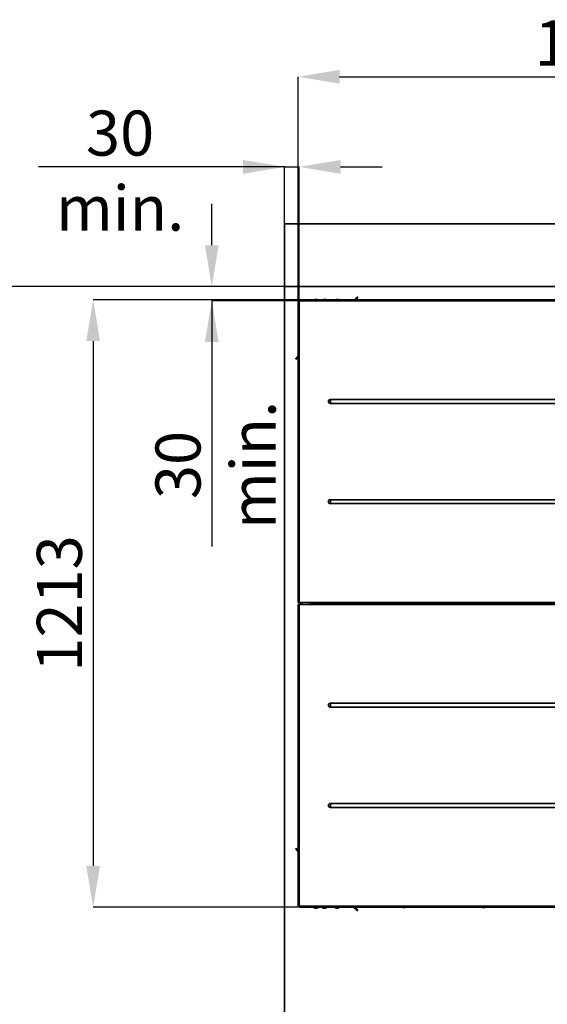
# Model space of a CAD drawing. Units: millimetres. Extents: x 5 to 654, y -76 to 415.
# Drawn here: x 51 to 93, y 103 to 181 of the extents above; entities that cross this region are included whole.
import ezdxf

# ---------------------------------------------------------------- set-up
doc = ezdxf.new("R2010")
doc.units = ezdxf.units.MM
doc.header["$PDSIZE"] = -1
doc.linetypes.add('PHANTOM', pattern=[12.7, 6.35, -1.27, 1.27, -1.27, 1.27, -1.27])
doc.layers.add('WYMIAR', color=8, linetype='Continuous')
doc.styles.add('SLDTEXTSTYLE1', font='TXT', dxfattribs={"width": 0.605})
doc.dimstyles.new('SLDDIMSTYLE5', dxfattribs={"dimtxt": 3.595646, "dimasz": 3.302, "dimexe": 0, "dimexo": 0.0625, "dimgap": 0.898912, "dimtad": 1, "dimdec": 0, "dimlfac": 25, "dimrnd": 1e-09, "dimzin": 12, "dimdsep": 46, "dimtxsty": 'SLDTEXTSTYLE1', "dimsah": 1, "dimcen": 0.09, "dimadec": 0, "dimazin": 3, "dimtfac": 1, "dimtdec": 0, "dimtofl": 0, "dimtmove": 0, "dimatfit": 3, "dimfxl": 1, "dimfrac": 2, "dimtolj": 1, "dimarcsym": 0})
doc.dimstyles.new('SLDDIMSTYLE6', dxfattribs={"dimtxt": 3.595646, "dimasz": 3.302, "dimexe": 0, "dimexo": 0.0625, "dimgap": 0.898912, "dimtad": 1, "dimdec": 0, "dimlfac": 25, "dimrnd": 1e-09, "dimzin": 12, "dimdsep": 46, "dimtxsty": 'SLDTEXTSTYLE1', "dimsah": 1, "dimcen": 0.09, "dimadec": 0, "dimazin": 3, "dimtfac": 1, "dimtdec": 0, "dimtofl": 0, "dimtmove": 0, "dimatfit": 3, "dimfxl": 1, "dimfrac": 2, "dimtolj": 1, "dimtzin": 12, "dimarcsym": 0})
doc.dimstyles.new('SLDDIMSTYLE7', dxfattribs={"dimtxt": 3.595646, "dimasz": 3.302, "dimexe": 0, "dimexo": 0.0625, "dimgap": 0.898912, "dimtad": 1, "dimdec": 0, "dimlfac": 25, "dimrnd": 1e-09, "dimzin": 12, "dimdsep": 46, "dimtxsty": 'SLDTEXTSTYLE1', "dimsah": 1, "dimcen": 0.09, "dimadec": 0, "dimazin": 3, "dimtfac": 1, "dimtdec": 0, "dimtmove": 0, "dimatfit": 0, "dimfxl": 1, "dimfrac": 2, "dimtolj": 1, "dimarcsym": 0})

# ---------------------------------------------------------------- blocks, each defined once
blk = doc.blocks.new('_D_7')
at = {"layer": 'Defpoints', "color": 0}
for p in [(72.325, 160.155), (41.325, 35.355), (72.325, 35.355)]:
    blk.add_point(p, dxfattribs=at)
at = {"layer": 'WYMIAR', "color": 0, "linetype": 'Continuous', "lineweight": -2}
for p, q in [((72.262, 160.155), (41.325, 160.155)), ((41.325, 156.853), (41.325, 38.657)), ((72.262, 35.355), (41.325, 35.355))]:
    blk.add_line(p, q, dxfattribs=at)
at = {"layer": 'WYMIAR', "color": 0}
for points in [[(41.875, 156.853), (40.774, 156.853), (41.325, 160.155)], [(40.774, 38.657), (41.875, 38.657), (41.325, 35.355)]]:
    blk.add_solid(points, dxfattribs=at)
at = {"layer": 'WYMIAR', "color": 0, "lineweight": 18, "insert": (36.83, 97.755), "char_height": 3.59565, "attachment_point": 2, "rotation": 90, "style": 'SLDTEXTSTYLE1'}
blk.add_mtext('\\A1;3120 min. ', dxfattribs=at)
blk = doc.blocks.new('_D_8')
at = {"color": 0, "linetype": 'Continuous', "lineweight": -2}
for p, q in [((73.421, 159.109), (57.05, 159.109)), ((57.05, 155.807), (57.05, 113.885)), ((73.421, 110.583), (57.05, 110.583))]:
    blk.add_line(p, q, dxfattribs=at)
at = {"color": 0}
for points in [[(57.601, 155.807), (56.5, 155.807), (57.05, 159.109)], [(56.5, 113.885), (57.601, 113.885), (57.05, 110.583)]]:
    blk.add_solid(points, dxfattribs=at)
at = {"layer": 'Defpoints', "color": 0}
for p in [(73.483, 159.109), (57.05, 110.583), (73.483, 110.583)]:
    blk.add_point(p, dxfattribs=at)
at = {"color": 0, "lineweight": 18, "insert": (52.556, 134.846), "char_height": 3.5956, "attachment_point": 2, "rotation": 90, "style": 'SLDTEXTSTYLE1'}
blk.add_mtext('\\A1;1213', dxfattribs=at)
blk = doc.blocks.new('_D_9')
at = {"color": 0, "linetype": 'Continuous', "lineweight": -2}
for p, q in [((73.423, 159.112), (73.423, 176.914)), ((76.725, 176.914), (118.724, 176.914)), ((122.026, 159.112), (122.026, 176.914))]:
    blk.add_line(p, q, dxfattribs=at)
at = {"color": 0}
for points in [[(76.725, 177.464), (76.725, 176.363), (73.423, 176.914)], [(118.724, 176.363), (118.724, 177.464), (122.026, 176.914)]]:
    blk.add_solid(points, dxfattribs=at)
at = {"layer": 'Defpoints', "color": 0}
for p in [(122.026, 176.914), (73.423, 159.049), (122.026, 159.049)]:
    blk.add_point(p, dxfattribs=at)
at = {"color": 0, "lineweight": 18, "insert": (97.725, 181.408), "char_height": 3.5956, "attachment_point": 2, "style": 'SLDTEXTSTYLE1'}
blk.add_mtext('\\A1;1215', dxfattribs=at)
blk = doc.blocks.new('_D_11')
at = {"color": 0, "linetype": 'Continuous', "lineweight": -2}
for p, q in [((72.325, 169.716), (52.683, 169.716)), ((69.023, 169.716), (65.721, 169.716)), ((72.325, 165.217), (72.325, 169.716)), ((72.325, 169.716), (73.505, 169.716)), ((73.505, 159.09), (73.505, 169.716)), ((76.807, 169.716), (80.109, 169.716))]:
    blk.add_line(p, q, dxfattribs=at)
at = {"color": 0}
for points in [[(69.023, 169.166), (69.023, 170.267), (72.325, 169.716)], [(76.807, 170.267), (76.807, 169.166), (73.505, 169.716)]]:
    blk.add_solid(points, dxfattribs=at)
at = {"layer": 'Defpoints', "color": 0}
for p in [(73.505, 169.716), (72.325, 165.155), (73.505, 159.028)]:
    blk.add_point(p, dxfattribs=at)
at = {"color": 0, "lineweight": 18, "insert": (59.202, 174.211), "char_height": 3.59565, "attachment_point": 2, "style": 'SLDTEXTSTYLE1'}
blk.add_mtext('\\A1;30 min. ', dxfattribs=at)
blk = doc.blocks.new('_D_12')
at = {"color": 0, "linetype": 'Continuous', "lineweight": -2}
for p, q in [((66.521, 163.457), (66.521, 166.759)), ((72.262, 160.155), (66.521, 160.155)), ((73.442, 159.028), (66.521, 159.028)), ((66.521, 159.028), (66.521, 139.386)), ((66.521, 155.726), (66.521, 152.424))]:
    blk.add_line(p, q, dxfattribs=at)
at = {"color": 0}
for points in [[(65.971, 163.457), (67.072, 163.457), (66.521, 160.155)], [(67.072, 155.726), (65.971, 155.726), (66.521, 159.028)]]:
    blk.add_solid(points, dxfattribs=at)
at = {"layer": 'Defpoints', "color": 0}
for p in [(66.521, 160.155), (72.325, 160.155), (73.505, 159.028)]:
    blk.add_point(p, dxfattribs=at)
at = {"color": 0, "lineweight": 18, "insert": (62.027, 145.905), "char_height": 3.59565, "attachment_point": 2, "rotation": 90, "style": 'SLDTEXTSTYLE1'}
blk.add_mtext('\\A1;30 min.', dxfattribs=at)

msp = doc.modelspace()

# ---------------------------------------------------------------- linework, layer by layer
at = {"color": 7, "linetype": 'Continuous', "lineweight": 35}
for p, q in [((72.3245027, 165.1549001), (72.3245027, 160.1549001)), ((322.1245027, 165.1549001), (72.3245027, 165.1549001)), ((72.3245027, 160.1549001), (317.1245027, 160.1549001)), ((72.3245027, 35.3549001), (72.3245027, 160.1549001)), ((73.4229027, 159.0490159), (73.4229027, 134.9277001)), ((73.4229027, 159.0490159), (73.4549027, 159.0490159)), ((73.4549027, 159.0367275), (73.4549027, 159.0490159)), ((73.4831869, 159.1093001), (121.9658184, 159.1093001)), ((73.4831869, 159.1093001), (73.4831869, 159.0773001)), ((73.4831869, 159.0773001), (73.4954753, 159.0773001)), ((121.9445027, 159.0277001), (73.5045027, 159.0277001)), ((73.5045027, 159.0277001), (73.5045027, 134.9277001)), ((74.8023722, 159.1318448), (74.8174056, 159.133527)), ((75.4823722, 159.1318448), (75.4974056, 159.133527)), ((76.4994285, 159.1318448), (76.5144618, 159.133527)), ((76.5334505, 159.133527), (76.5144618, 159.1312325)), ((76.5144618, 159.1234553), (76.5144618, 159.133527)), ((78.0267387, 159.2065548), (77.9108351, 159.1093001)), ((78.065306, 159.1605922), (78.0041785, 159.1093001)), ((78.0267387, 159.2065548), (78.1799476, 159.3351124)), ((78.0267387, 159.2065548), (78.065306, 159.1605922)), ((78.2185149, 159.2891497), (78.065306, 159.1605922)), ((73.4098557, 157.6871398), (73.4058758, 157.6871398)), ((73.4074175, 157.6537448), (73.4058758, 157.6677013)), ((73.4073852, 157.055828), (73.4058758, 157.0421229)), ((73.4098557, 157.0071398), (73.4058758, 157.0071398)), ((73.4074175, 156.9737448), (73.4058758, 156.9877013)), ((73.4073852, 156.9739723), (73.4058758, 156.9876774)), ((73.4074175, 156.0389993), (73.4058758, 156.0250427)), ((73.4078287, 156.0245161), (73.4058758, 156.0245161)), ((73.4074175, 155.9566885), (73.4058758, 155.970645)), ((73.2042904, 154.3594552), (73.332848, 154.5126641)), ((73.3788106, 154.4740968), (73.2502531, 154.3208879)), ((73.4229027, 154.6199871), (73.332848, 154.5126641)), ((73.3788106, 154.4740968), (73.332848, 154.5126641)), ((73.4229027, 154.5266437), (73.3788106, 154.4740968)), ((75.9845027, 150.8217514), (75.9845027, 151.1336489)), ((75.9845027, 151.1336489), (119.4645027, 151.1336489)), ((119.4645027, 150.8217514), (75.9845027, 150.8217514)), ((75.9845027, 143.1336489), (75.9845027, 142.8217514)), ((75.9845027, 143.1336489), (119.4645027, 143.1336489)), ((119.4645027, 142.8217514), (75.9845027, 142.8217514)), ((73.5045027, 134.9277001), (73.4229027, 134.9277001)), ((73.4229027, 134.7645001), (73.4229027, 110.6431844)), ((73.4229027, 134.7645001), (73.5045027, 134.7645001)), ((73.5045027, 134.9277001), (74.5045027, 134.9277001)), ((73.5045027, 134.7645001), (73.5045027, 110.6645001)), ((74.5045027, 134.7645001), (73.5045027, 134.7645001)), ((73.5845027, 134.7645001), (73.5845027, 134.9277001)), ((73.6445027, 134.7645001), (73.6445027, 134.9277001)), ((73.6959729, 134.9277001), (73.6959729, 134.7645001)), ((73.6997027, 134.9277001), (73.6997027, 134.7645001)), ((74.3845027, 134.9277001), (74.3845027, 134.7645001)), ((74.5045027, 134.8461001), (74.5045027, 134.9277001)), ((74.5045027, 134.9277001), (120.9445027, 134.9277001)), ((120.9445027, 134.8461001), (74.5045027, 134.8461001)), ((74.5045027, 134.7645001), (74.5045027, 134.8461001)), ((74.5045027, 134.8461001), (120.9445027, 134.8461001)), ((120.9445027, 134.7645001), (74.5045027, 134.7645001)), ((75.9845027, 126.8704489), (119.4645027, 126.8704489)), ((75.9845027, 126.5585514), (75.9845027, 126.8704489)), ((119.4645027, 126.5585514), (75.9845027, 126.5585514)), ((75.9845027, 118.8704489), (75.9845027, 118.5585514)), ((75.9845027, 118.8704489), (119.4645027, 118.8704489)), ((119.4645027, 118.5585514), (75.9845027, 118.5585514)), ((73.332848, 115.1171362), (73.2042904, 115.2703451)), ((73.2502531, 115.3089123), (73.3788106, 115.1557034)), ((73.332848, 115.1171362), (73.3788106, 115.1557034)), ((73.332848, 115.1171362), (73.4229027, 115.0098132)), ((73.3788106, 115.1557034), (73.4229027, 115.1031566)), ((73.4074175, 113.590801), (73.4058758, 113.6047576)), ((73.4159934, 113.6047576), (73.4058758, 113.6047576)), ((73.4074175, 112.5737448), (73.4058758, 112.5877013)), ((73.4074175, 111.8937448), (73.4058758, 111.9077013)), ((73.4229027, 110.6431844), (73.4549027, 110.6431844)), ((73.4549027, 110.6431844), (73.4549027, 110.6554728)), ((73.4954753, 110.6149001), (73.4831869, 110.6149001)), ((73.4831869, 110.5829001), (73.4831869, 110.6149001)), ((121.9658184, 110.5829001), (73.4831869, 110.5829001)), ((73.5045027, 110.6645001), (121.9445027, 110.6645001)), ((74.8524078, 110.5004199), (74.8524078, 110.4962732)), ((74.8860569, 110.497872), (74.8716598, 110.4962732)), ((75.5324078, 110.5004199), (75.5324078, 110.4962732)), ((75.5660569, 110.497872), (75.5516598, 110.4962732)), ((76.5144018, 110.4986241), (76.5144018, 110.4962732)), ((76.5144018, 110.4981607), (76.5314331, 110.4962732)), ((76.5151493, 110.4985012), (76.5151493, 110.4962732)), ((76.5314331, 110.4964587), (76.5314331, 110.4962732)), ((76.5831132, 110.497872), (76.568716, 110.4962732)), ((77.8364696, 110.5829001), (78.0267387, 110.4232454)), ((77.9298131, 110.5829001), (78.065306, 110.4692081)), ((78.065306, 110.4692081), (78.0267387, 110.4232454)), ((78.1799476, 110.2946879), (78.0267387, 110.4232454)), ((78.065306, 110.4692081), (78.2185149, 110.3406506)), ((81.908914, 110.557872), (81.8945169, 110.5562732)), ((88.2373741, 110.5663713), (88.2373741, 110.5562732)), ((88.2517712, 110.557872), (88.2373741, 110.5562732))]:
    msp.add_line(p, q, dxfattribs=at)
at = {"color": 7, "linetype": 'PHANTOM', "lineweight": 18}
for p, q in [((72.3245027, 165.1549001), (72.3245027, 160.1549001)), ((322.1245027, 165.1549001), (72.3245027, 165.1549001)), ((72.3245027, 160.1549001), (317.1245027, 160.1549001)), ((72.3245027, 35.3549001), (72.3245027, 160.1549001)), ((73.4229027, 159.0490159), (73.4229027, 134.9277001)), ((73.4229027, 159.0490159), (73.4549027, 159.0490159)), ((73.4549027, 159.0367275), (73.4549027, 159.0490159)), ((73.4831869, 159.1093001), (121.9658184, 159.1093001)), ((73.4831869, 159.1093001), (73.4831869, 159.0773001)), ((73.4831869, 159.0773001), (73.4954753, 159.0773001)), ((121.9445027, 159.0277001), (73.5045027, 159.0277001)), ((73.5045027, 159.0277001), (73.5045027, 134.9277001)), ((74.8023722, 159.1318448), (74.8174056, 159.133527)), ((75.4823722, 159.1318448), (75.4974056, 159.133527)), ((76.4994285, 159.1318448), (76.5144618, 159.133527)), ((76.5334505, 159.133527), (76.5144618, 159.1312325)), ((76.5144618, 159.1234553), (76.5144618, 159.133527)), ((78.0267387, 159.2065548), (77.9108351, 159.1093001)), ((78.065306, 159.1605922), (78.0041785, 159.1093001)), ((78.0267387, 159.2065548), (78.1799476, 159.3351124)), ((78.0267387, 159.2065548), (78.065306, 159.1605922)), ((78.2185149, 159.2891497), (78.065306, 159.1605922)), ((73.4098557, 157.6871398), (73.4058758, 157.6871398)), ((73.4074175, 157.6537448), (73.4058758, 157.6677013)), ((73.4073852, 157.055828), (73.4058758, 157.0421229)), ((73.4098557, 157.0071398), (73.4058758, 157.0071398)), ((73.4074175, 156.9737448), (73.4058758, 156.9877013)), ((73.4073852, 156.9739723), (73.4058758, 156.9876774)), ((73.4074175, 156.0389993), (73.4058758, 156.0250427)), ((73.4078287, 156.0245161), (73.4058758, 156.0245161)), ((73.4074175, 155.9566885), (73.4058758, 155.970645)), ((73.2042904, 154.3594552), (73.332848, 154.5126641)), ((73.3788106, 154.4740968), (73.2502531, 154.3208879)), ((73.4229027, 154.6199871), (73.332848, 154.5126641)), ((73.3788106, 154.4740968), (73.332848, 154.5126641)), ((73.4229027, 154.5266437), (73.3788106, 154.4740968)), ((75.9845027, 150.8217514), (75.9845027, 151.1336489)), ((75.9845027, 151.1336489), (119.4645027, 151.1336489)), ((119.4645027, 150.8217514), (75.9845027, 150.8217514)), ((75.9845027, 143.1336489), (75.9845027, 142.8217514)), ((75.9845027, 143.1336489), (119.4645027, 143.1336489)), ((119.4645027, 142.8217514), (75.9845027, 142.8217514)), ((73.5045027, 134.9277001), (73.4229027, 134.9277001)), ((73.4229027, 134.7645001), (73.4229027, 110.6431844)), ((73.4229027, 134.7645001), (73.5045027, 134.7645001)), ((73.5045027, 134.9277001), (74.5045027, 134.9277001)), ((73.5045027, 134.7645001), (73.5045027, 110.6645001)), ((74.5045027, 134.7645001), (73.5045027, 134.7645001)), ((73.5845027, 134.7645001), (73.5845027, 134.9277001)), ((73.6445027, 134.7645001), (73.6445027, 134.9277001)), ((73.6959729, 134.9277001), (73.6959729, 134.7645001)), ((73.6997027, 134.9277001), (73.6997027, 134.7645001)), ((74.3845027, 134.9277001), (74.3845027, 134.7645001)), ((74.5045027, 134.8461001), (74.5045027, 134.9277001)), ((74.5045027, 134.9277001), (120.9445027, 134.9277001)), ((120.9445027, 134.8461001), (74.5045027, 134.8461001)), ((74.5045027, 134.7645001), (74.5045027, 134.8461001)), ((74.5045027, 134.8461001), (120.9445027, 134.8461001)), ((120.9445027, 134.7645001), (74.5045027, 134.7645001)), ((75.9845027, 126.5585514), (75.9845027, 126.8704489)), ((75.9845027, 126.8704489), (119.4645027, 126.8704489)), ((119.4645027, 126.5585514), (75.9845027, 126.5585514)), ((75.9845027, 118.8704489), (75.9845027, 118.5585514)), ((75.9845027, 118.8704489), (119.4645027, 118.8704489)), ((119.4645027, 118.5585514), (75.9845027, 118.5585514)), ((73.332848, 115.1171362), (73.2042904, 115.2703451)), ((73.2502531, 115.3089123), (73.3788106, 115.1557034)), ((73.332848, 115.1171362), (73.3788106, 115.1557034)), ((73.332848, 115.1171362), (73.4229027, 115.0098132)), ((73.3788106, 115.1557034), (73.4229027, 115.1031566)), ((73.4074175, 113.590801), (73.4058758, 113.6047576)), ((73.4159934, 113.6047576), (73.4058758, 113.6047576)), ((73.4074175, 112.5737448), (73.4058758, 112.5877013)), ((73.4074175, 111.8937448), (73.4058758, 111.9077013)), ((73.4229027, 110.6431844), (73.4549027, 110.6431844)), ((73.4549027, 110.6431844), (73.4549027, 110.6554728)), ((73.4954753, 110.6149001), (73.4831869, 110.6149001)), ((73.4831869, 110.5829001), (73.4831869, 110.6149001)), ((121.9658184, 110.5829001), (73.4831869, 110.5829001)), ((73.5045027, 110.6645001), (121.9445027, 110.6645001)), ((74.8524078, 110.5004199), (74.8524078, 110.4962732)), ((74.8860569, 110.497872), (74.8716598, 110.4962732)), ((75.5324078, 110.5004199), (75.5324078, 110.4962732)), ((75.5660569, 110.497872), (75.5516598, 110.4962732)), ((76.5144018, 110.4986241), (76.5144018, 110.4962732)), ((76.5144018, 110.4981607), (76.5314331, 110.4962732)), ((76.5151493, 110.4985012), (76.5151493, 110.4962732)), ((76.5314331, 110.4964587), (76.5314331, 110.4962732)), ((76.5831132, 110.497872), (76.568716, 110.4962732)), ((77.8364696, 110.5829001), (78.0267387, 110.4232454)), ((77.9298131, 110.5829001), (78.065306, 110.4692081)), ((78.065306, 110.4692081), (78.0267387, 110.4232454)), ((78.1799476, 110.2946879), (78.0267387, 110.4232454)), ((78.065306, 110.4692081), (78.2185149, 110.3406506)), ((81.908914, 110.557872), (81.8945169, 110.5562732)), ((88.2373741, 110.5663713), (88.2373741, 110.5562732)), ((88.2517712, 110.557872), (88.2373741, 110.5562732))]:
    msp.add_line(p, q, dxfattribs=at)
at = {"color": 7, "linetype": 'Continuous', "lineweight": 35, "flags": 128}
for points in [[(73.4058758, 155.9884314), (73.4081775, 155.9689234), (73.4107545, 155.955347)], [(73.4082049, 155.9514932), (73.4081775, 155.9516636), (73.4058758, 155.9711717)], [(73.4058758, 113.6241961), (73.4081775, 113.6052965), (73.4082672, 113.6047576)], [(76.5876871, 110.5017095), (76.5714365, 110.498575), (76.5516847, 110.4962732)], [(88.2181221, 110.5562732), (88.2370774, 110.558575), (88.2373741, 110.5586241)]]:
    msp.add_lwpolyline(points, dxfattribs=at)
at = {"color": 7, "linetype": 'PHANTOM', "lineweight": 18, "flags": 128}
for points in [[(73.4058758, 155.9884314), (73.4081775, 155.9689234), (73.4107545, 155.955347)], [(73.4082049, 155.9514932), (73.4081775, 155.9516636), (73.4058758, 155.9711717)], [(73.4058758, 113.6241961), (73.4081775, 113.6052965), (73.4082672, 113.6047576)], [(76.5876871, 110.5017095), (76.5714365, 110.498575), (76.5516847, 110.4962732)], [(88.2181221, 110.5562732), (88.2370774, 110.558575), (88.2373741, 110.5586241)]]:
    msp.add_lwpolyline(points, dxfattribs=at)
at = {"color": 7, "linetype": 'Continuous', "lineweight": 35}
for centre, radius, start, end in [((74.8445027, 158.8429001), 0.292, 98.295726617, 114.170819895), ((74.8291538, 159.0578541), 0.0765795, 98.824764305, 121.691982167), ((74.8065254, 158.9060923), 0.2176351, 85.360730936, 94.639269064), ((74.8542846, 158.9059226), 0.2283065, 94.494376371, 105.005980119), ((74.8643594, 159.0578541), 0.0765795, 98.824764305, 121.691982167), ((74.8264147, 159.0650427), 0.0692076, 74.849267147, 81.70926525), ((74.8339671, 158.9019621), 0.2323143, 63.187753665, 85.396860352), ((74.8530622, 158.9023408), 0.2319282, 63.169033749, 85.415580268), ((74.8603481, 159.059773), 0.0746073, 63.331572346, 81.326010755), ((74.8445027, 158.8429001), 0.292, 65.829180105, 81.704273383), ((75.5245027, 158.8429001), 0.292, 98.295726617, 114.170819895), ((75.5091538, 159.0578541), 0.0765795, 98.824764305, 121.691982167), ((75.4865254, 158.9060923), 0.2176351, 85.360730935, 94.639269065), ((75.5342846, 158.9059226), 0.2283065, 94.494376369, 105.005980124), ((75.5443594, 159.0578541), 0.0765795, 98.824764305, 121.691982167), ((75.5064147, 159.0650427), 0.0692076, 74.849267144, 81.709265242), ((75.5139671, 158.9019621), 0.2323143, 63.187753665, 85.396860352), ((75.5330622, 158.9023408), 0.2319282, 63.16903375, 85.415580267), ((75.5403481, 159.059773), 0.0746073, 63.331572269, 81.326010749), ((75.5245027, 158.8429001), 0.292, 65.829180105, 81.704273383), ((76.5415589, 158.8429001), 0.292, 98.295726617, 114.170819895), ((76.5262101, 159.0578541), 0.0765795, 98.824764305, 121.691982167), ((76.5035817, 158.9060923), 0.2176351, 85.360730936, 94.639269064), ((76.5614157, 159.0578541), 0.0765795, 98.824764305, 121.691982167), ((76.523471, 159.0650427), 0.0692076, 74.849364103, 81.709265929), ((76.5310234, 158.9019621), 0.2323143, 63.187753665, 85.396860352), ((76.5501185, 158.9023408), 0.2319282, 63.169033748, 85.415580268), ((76.5574043, 159.059773), 0.0746073, 63.331572264, 81.326010754), ((76.5415589, 158.8429001), 0.292, 65.829180105, 81.704273383), ((73.6326323, 157.7039491), 0.2274818, 157.214687797, 175.423734366), ((73.6326323, 157.6845106), 0.2274818, 157.214687797, 175.423734367), ((73.4831005, 157.7105742), 0.07808, 152.6514404, 171.512018945), ((73.4845469, 157.7145508), 0.0795647, 188.594627694, 211.058238557), ((73.477368, 157.6769698), 0.072212, 165.622963079, 171.903787761), ((73.6305977, 157.704943), 0.225426, 184.52969818, 195.854964339), ((73.4845469, 157.6795916), 0.0795647, 188.594627694, 211.058238557), ((73.6965027, 157.6949001), 0.292, 159.551452201, 171.897575914), ((73.6965027, 157.6949001), 0.292, 188.102424086, 200.448547799), ((73.6302807, 157.6560231), 0.2146053, 175.328087863, 184.671912137), ((73.6326323, 157.0239491), 0.2274818, 157.214687796, 175.423734367), ((73.6326323, 157.0045106), 0.2274818, 157.214687796, 175.423734367), ((73.4831581, 157.0305597), 0.0781391, 152.495933594, 171.507692052), ((73.4845469, 157.0345508), 0.0795647, 188.594627694, 211.058238557), ((73.4781129, 157.0327944), 0.0729563, 188.051209666, 194.249448248), ((73.4781129, 156.9970059), 0.0729563, 165.750576694, 171.948790489), ((73.4773575, 156.9969717), 0.0722013, 165.674376206, 171.90412241), ((73.6306156, 157.0249456), 0.2254441, 184.529995164, 195.949787159), ((73.4845469, 156.9995916), 0.0795647, 188.594627693, 211.05823856), ((73.6965027, 157.0149001), 0.292, 159.551452201, 171.897575914), ((73.6965027, 157.0149001), 0.292, 188.102424086, 200.448547799), ((73.6302807, 156.9760231), 0.2146053, 175.328087866, 184.671912135), ((73.6461479, 156.0059618), 0.2409874, 157.87690446, 175.584271886), ((73.6461479, 155.988702), 0.2409874, 157.87690446, 175.584271886), ((73.4706799, 156.0184913), 0.0657708, 189.835522429, 214.364368878), ((73.477368, 156.0157742), 0.072212, 188.096212234, 194.377036923), ((73.477368, 155.9799135), 0.072212, 165.622963079, 171.90378776), ((73.463273, 155.9792109), 0.0581331, 162.689928162, 170.873786128), ((73.4706799, 155.9824067), 0.0657708, 189.835522429, 214.364368878), ((73.6965027, 155.9978439), 0.292, 159.551452201, 170.866512271), ((73.6965027, 155.9978439), 0.292, 189.133487729, 200.448547799), ((73.6442939, 155.9633244), 0.2286185, 175.473572981, 184.526427019), ((75.9845027, 150.9777001), 0.1559487, 90, 270), ((75.9845027, 142.9777001), 0.1559487, 90, 270), ((75.9845027, 126.7145001), 0.1559487, 90, 270), ((75.9845027, 118.7145001), 0.1559487, 90, 270), ((73.6326323, 113.6410054), 0.2274818, 157.214687797, 175.423734367), ((73.6326323, 113.6215669), 0.2274818, 157.214687797, 175.423734367), ((73.4831005, 113.6476305), 0.07808, 152.651440235, 171.51201894), ((73.4845469, 113.6516071), 0.0795647, 188.594627692, 211.058238558), ((73.477368, 113.6140261), 0.072212, 165.622963094, 171.903787748), ((73.4845469, 113.6166479), 0.0795647, 188.594627694, 211.058238558), ((73.6965027, 113.6319564), 0.292, 159.551452201, 171.897575914), ((73.6965027, 113.6319564), 0.292, 188.102424086, 200.448547799), ((73.6302807, 113.5930794), 0.2146053, 175.328087863, 184.671912137), ((73.6326323, 112.6239491), 0.2274818, 157.214687797, 175.423734367), ((73.6326323, 112.6045106), 0.2274818, 157.214687797, 175.423734367), ((73.4831005, 112.6305742), 0.07808, 152.651440239, 171.51201894), ((73.4845469, 112.6345508), 0.0795647, 188.594627694, 211.058238558), ((73.477368, 112.5969698), 0.072212, 165.622963079, 171.903787763), ((73.6305977, 112.624943), 0.225426, 184.52969818, 195.85496448), ((73.4845469, 112.5995916), 0.0795647, 188.594627694, 211.058238558), ((73.6965027, 112.6149001), 0.292, 159.551452201, 171.897575914), ((73.6965027, 112.6149001), 0.292, 188.102424086, 200.448547799), ((73.6302807, 112.5760231), 0.2146053, 175.328087863, 184.671912137), ((73.6326323, 111.9439491), 0.2274818, 157.214687797, 175.423734367), ((73.6326323, 111.9245106), 0.2274818, 157.214687797, 175.423734367), ((73.4831005, 111.9505742), 0.07808, 152.65144028, 171.512018941), ((73.4845469, 111.9545508), 0.0795647, 188.594627694, 211.058238558), ((73.477368, 111.9169698), 0.072212, 165.62296308, 171.903787762), ((73.6305977, 111.944943), 0.225426, 184.52969818, 195.854964353), ((73.4845469, 111.9195916), 0.0795647, 188.594627694, 211.058238558), ((73.6965027, 111.9349001), 0.292, 159.551452201, 171.897575914), ((73.6965027, 111.9349001), 0.292, 188.102424086, 200.448547799), ((73.6302807, 111.8960231), 0.2146053, 175.328087863, 184.671912137), ((74.8445027, 110.7869001), 0.292, 224.317202761, 261.818516663), ((74.6867225, 110.61063), 0.0536507, 259.664066255, 280.335933745), ((74.8379079, 110.7336129), 0.2382287, 227.543567047, 265.048447067), ((74.8571598, 110.7336129), 0.2382287, 227.543567047, 265.048447067), ((74.828756, 110.5720445), 0.0766256, 242.944685596, 261.436133906), ((74.8247664, 110.5736925), 0.078318, 278.68860701, 301.318204437), ((74.8624985, 110.5665083), 0.0709562, 255.308251531, 261.824274687), ((74.8345686, 110.7221955), 0.2266255, 274.514796551, 285.492348425), ((74.8830065, 110.7219433), 0.2158705, 265.341802042, 274.658197958), ((74.8598287, 110.5736925), 0.078318, 278.68860701, 301.318204438), ((74.8445027, 110.7869001), 0.292, 278.181483337, 315.682797239), ((75.5245027, 110.7869001), 0.292, 224.317202761, 261.818516663), ((75.5179079, 110.7336129), 0.2382287, 227.543567047, 265.048447067), ((75.3667225, 110.61063), 0.0536507, 259.664066255, 280.335933745), ((75.5371598, 110.7336129), 0.2382287, 227.543567047, 265.048447067), ((75.508756, 110.5720445), 0.0766256, 242.944685548, 261.436133905), ((75.5047664, 110.5736925), 0.078318, 278.688607009, 301.318204438), ((75.5424985, 110.5665083), 0.0709562, 255.308251547, 261.824274677), ((75.5145686, 110.7221955), 0.2266255, 274.51479655, 285.492348377), ((75.5630065, 110.7219433), 0.2158705, 265.341802042, 274.658197958), ((75.5398287, 110.5736925), 0.078318, 278.68860701, 301.318204438), ((75.5245027, 110.7869001), 0.292, 278.181483337, 315.682797239), ((76.5415589, 110.7869001), 0.292, 224.317202761, 261.818516663), ((76.5349642, 110.7336129), 0.2382287, 227.543567047, 265.048447068), ((76.3837787, 110.61063), 0.0536507, 259.664066255, 280.335933745), ((76.5542161, 110.7336129), 0.2382287, 227.543567047, 265.048447067), ((76.5218227, 110.5736925), 0.078318, 278.68860701, 301.318204437), ((76.5595547, 110.5665083), 0.0709562, 255.308251546, 261.824274679), ((76.5316249, 110.7221955), 0.2266255, 274.514796551, 285.492348425), ((76.5800628, 110.7219433), 0.2158705, 265.341802042, 274.658197958), ((76.5586752, 110.5498649), 0.0543915, 279.837893113, 294.3046242), ((76.556885, 110.5736925), 0.078318, 278.68860701, 301.318204438), ((76.5415589, 110.7869001), 0.292, 278.181483337, 315.682797239), ((81.8673598, 110.8469001), 0.292, 244.703625407, 261.818516663), ((81.8587652, 110.7861636), 0.2306386, 241.800469149, 265.383653792), ((81.8781336, 110.786559), 0.2310421, 241.82135949, 265.362763451), ((81.8516132, 110.6320445), 0.0766256, 242.944685597, 261.436133905), ((81.8476236, 110.6336925), 0.078318, 278.68860701, 301.318204438), ((81.8853556, 110.6265083), 0.0709562, 255.308251533, 261.824274683), ((81.8574258, 110.7821955), 0.2266255, 274.514796551, 285.492348411), ((81.9058637, 110.7819433), 0.2158705, 265.341802042, 274.658197958), ((81.8826859, 110.6336925), 0.078318, 278.68860701, 301.318204437), ((81.8673598, 110.8469001), 0.292, 278.181483337, 295.296374593), ((88.2102169, 110.8469001), 0.292, 244.703625407, 261.818516663), ((88.2016224, 110.7861636), 0.2306386, 241.800469149, 265.383653792), ((88.2209908, 110.786559), 0.2310421, 241.82135949, 265.362763451), ((88.1944703, 110.6320445), 0.0766256, 242.944685571, 261.436133905), ((88.1904807, 110.6336925), 0.078318, 278.68860701, 301.318204437), ((88.2282128, 110.6265083), 0.0709562, 255.308275335, 261.824274844), ((88.2487208, 110.7819433), 0.2158705, 265.341802042, 274.658197958), ((88.225543, 110.6336925), 0.078318, 278.68860701, 301.318204438), ((88.2102169, 110.8469001), 0.292, 278.181483337, 295.296374593)]:
    msp.add_arc(centre, radius, start, end, dxfattribs=at)
at = {"color": 7, "linetype": 'PHANTOM', "lineweight": 18}
for centre, radius, start, end in [((74.8445027, 158.8429001), 0.292, 98.295726617, 114.170819895), ((74.8291538, 159.0578541), 0.0765795, 98.824764305, 121.691982167), ((74.8065254, 158.9060923), 0.2176351, 85.360730936, 94.639269064), ((74.8542846, 158.9059226), 0.2283065, 94.49437637, 105.005980119), ((74.8643594, 159.0578541), 0.0765795, 98.824764305, 121.691982167), ((74.8264147, 159.0650427), 0.0692076, 74.849267147, 81.70926525), ((74.8339671, 158.9019621), 0.2323143, 63.187753665, 85.396860352), ((74.8530622, 158.9023408), 0.2319282, 63.169033749, 85.415580268), ((74.8603481, 159.059773), 0.0746073, 63.331572345, 81.326010755), ((74.8445027, 158.8429001), 0.292, 65.829180104, 81.704273383), ((75.5245027, 158.8429001), 0.292, 98.295726617, 114.170819895), ((75.5091538, 159.0578541), 0.0765795, 98.824764305, 121.691982167), ((75.4865254, 158.9060923), 0.2176351, 85.360730935, 94.639269065), ((75.5342846, 158.9059226), 0.2283065, 94.494376369, 105.005980125), ((75.5443594, 159.0578541), 0.0765795, 98.824764305, 121.691982167), ((75.5064147, 159.0650427), 0.0692076, 74.849267144, 81.709265242), ((75.5139671, 158.9019621), 0.2323143, 63.187753665, 85.396860352), ((75.5330622, 158.9023408), 0.2319282, 63.16903375, 85.415580267), ((75.5403481, 159.059773), 0.0746073, 63.33157227, 81.326010748), ((75.5245027, 158.8429001), 0.292, 65.829180105, 81.704273383), ((76.5415589, 158.8429001), 0.292, 98.295726617, 114.170819895), ((76.5262101, 159.0578541), 0.0765795, 98.824764305, 121.691982167), ((76.5035817, 158.9060923), 0.2176351, 85.360730936, 94.639269064), ((76.5614157, 159.0578541), 0.0765795, 98.824764305, 121.691982167), ((76.523471, 159.0650427), 0.0692076, 74.849364103, 81.709265929), ((76.5310234, 158.9019621), 0.2323143, 63.187753665, 85.396860352), ((76.5501185, 158.9023408), 0.2319282, 63.169033748, 85.415580268), ((76.5574043, 159.059773), 0.0746073, 63.331572264, 81.326010754), ((76.5415589, 158.8429001), 0.292, 65.829180105, 81.704273383), ((73.6326323, 157.7039491), 0.2274818, 157.214687797, 175.423734366), ((73.6326323, 157.6845106), 0.2274818, 157.214687797, 175.423734367), ((73.4831005, 157.7105742), 0.07808, 152.651440381, 171.512018944), ((73.4845469, 157.7145508), 0.0795647, 188.594627694, 211.058238558), ((73.477368, 157.6769698), 0.072212, 165.622963076, 171.903787764), ((73.6305977, 157.704943), 0.225426, 184.52969818, 195.854964339), ((73.4845469, 157.6795916), 0.0795647, 188.594627694, 211.058238557), ((73.6965027, 157.6949001), 0.292, 159.551452201, 171.897575914), ((73.6965027, 157.6949001), 0.292, 188.102424086, 200.448547799), ((73.6302807, 157.6560231), 0.2146053, 175.328087863, 184.671912137), ((73.6326323, 157.0239491), 0.2274818, 157.214687797, 175.423734367), ((73.6326323, 157.0045106), 0.2274818, 157.214687796, 175.423734367), ((73.4831581, 157.0305597), 0.0781391, 152.49593352, 171.50769205), ((73.4845469, 157.0345508), 0.0795647, 188.594627694, 211.058238557), ((73.4781025, 157.0327925), 0.0729457, 188.050883767, 194.198573805), ((73.4781129, 156.9970059), 0.0729563, 165.750575626, 171.948790484), ((73.4773575, 156.9969717), 0.0722013, 165.67437592, 171.90412241), ((73.6306156, 157.0249456), 0.2254441, 184.529995164, 195.949787274), ((73.4845469, 156.9995916), 0.0795647, 188.594627693, 211.05823856), ((73.6965027, 157.0149001), 0.292, 159.551452201, 171.897575914), ((73.6965027, 157.0149001), 0.292, 188.102424086, 200.448547799), ((73.6302807, 156.9760231), 0.2146053, 175.328087867, 184.671912135), ((73.6461479, 156.0059618), 0.2409874, 157.87690446, 175.584271886), ((73.6461479, 155.988702), 0.2409874, 157.87690446, 175.584271886), ((73.4706799, 156.0184913), 0.0657708, 189.835522429, 214.364368878), ((73.477368, 156.0157742), 0.072212, 188.096212237, 194.37703692), ((73.477368, 155.9799135), 0.072212, 165.622963077, 171.903787762), ((73.463273, 155.9792109), 0.0581331, 162.689928162, 170.873786128), ((73.4706799, 155.9824067), 0.0657708, 189.835522429, 214.364368878), ((73.6965027, 155.9978439), 0.292, 159.551452201, 170.866512271), ((73.6965027, 155.9978439), 0.292, 189.133487729, 200.448547799), ((73.6442939, 155.9633244), 0.2286185, 175.473572981, 184.526427019), ((75.9845027, 150.9777001), 0.1559487, 90, 270), ((75.9845027, 142.9777001), 0.1559487, 90, 270), ((75.9845027, 126.7145001), 0.1559487, 90, 270), ((75.9845027, 118.7145001), 0.1559487, 90, 270), ((73.6326323, 113.6410054), 0.2274818, 157.214687797, 175.423734367), ((73.6326323, 113.6215669), 0.2274818, 157.214687797, 175.423734367), ((73.4831005, 113.6476305), 0.07808, 152.651440235, 171.51201894), ((73.4845469, 113.6516071), 0.0795647, 188.594627692, 211.058238558), ((73.477368, 113.6140261), 0.072212, 165.622963097, 171.903787745), ((73.4845469, 113.6166479), 0.0795647, 188.594627694, 211.058238558), ((73.6965027, 113.6319564), 0.292, 159.551452201, 171.897575914), ((73.6965027, 113.6319564), 0.292, 188.102424086, 200.448547799), ((73.6302807, 113.5930794), 0.2146053, 175.328087863, 184.671912137), ((73.6326323, 112.6239491), 0.2274818, 157.214687797, 175.423734367), ((73.6326323, 112.6045106), 0.2274818, 157.214687797, 175.423734367), ((73.4831005, 112.6305742), 0.07808, 152.651440239, 171.51201894), ((73.4845469, 112.6345508), 0.0795647, 188.594627694, 211.058238557), ((73.477368, 112.5969698), 0.072212, 165.622986769, 171.903787919), ((73.6305977, 112.624943), 0.225426, 184.52969818, 195.85496448), ((73.4845469, 112.5995916), 0.0795647, 188.594627694, 211.058238557), ((73.6965027, 112.6149001), 0.292, 159.551452201, 171.897575914), ((73.6965027, 112.6149001), 0.292, 188.102424086, 200.448547799), ((73.6302807, 112.5760231), 0.2146053, 175.328087864, 184.671912136), ((73.6326323, 111.9439491), 0.2274818, 157.214687797, 175.423734367), ((73.6326323, 111.9245106), 0.2274818, 157.214687797, 175.423734367), ((73.4831005, 111.9505742), 0.07808, 152.65144028, 171.512018941), ((73.4845469, 111.9545508), 0.0795647, 188.594627694, 211.058238557), ((73.477368, 111.9169698), 0.072212, 165.622963076, 171.903787765), ((73.6305977, 111.944943), 0.225426, 184.52969818, 195.854964353), ((73.4845469, 111.9195916), 0.0795647, 188.594627694, 211.058238557), ((73.6965027, 111.9349001), 0.292, 159.551452201, 171.897575914), ((73.6965027, 111.9349001), 0.292, 188.102424086, 200.448547799), ((73.6302807, 111.8960231), 0.2146053, 175.328087864, 184.671912136), ((74.8445027, 110.7869001), 0.292, 224.317202761, 261.818516663), ((74.6867225, 110.61063), 0.0536507, 259.664066255, 280.335933745), ((74.8379079, 110.7336129), 0.2382287, 227.543567047, 265.048447068), ((74.8571598, 110.7336129), 0.2382287, 227.543567047, 265.048447067), ((74.828756, 110.5720445), 0.0766256, 242.944685595, 261.436133906), ((74.8247664, 110.5736925), 0.078318, 278.68860701, 301.318204438), ((74.8624985, 110.5665083), 0.0709562, 255.30825153, 261.824274687), ((74.8345686, 110.7221955), 0.2266255, 274.514796551, 285.492348425), ((74.8830065, 110.7219433), 0.2158705, 265.341802042, 274.658197958), ((74.8598287, 110.5736925), 0.078318, 278.68860701, 301.318204438), ((74.8445027, 110.7869001), 0.292, 278.181483337, 315.682797239), ((75.5245027, 110.7869001), 0.292, 224.317202761, 261.818516663), ((75.5179079, 110.7336129), 0.2382287, 227.543567047, 265.048447067), ((75.3667225, 110.61063), 0.0536507, 259.664066255, 280.335933745), ((75.5371598, 110.7336129), 0.2382287, 227.543567047, 265.048447067), ((75.508756, 110.5720445), 0.0766256, 242.944685548, 261.436133905), ((75.5047664, 110.5736925), 0.078318, 278.688607009, 301.318204438), ((75.5424985, 110.5665083), 0.0709562, 255.308251543, 261.824274677), ((75.5145686, 110.7221955), 0.2266255, 274.51479655, 285.492348378), ((75.5630065, 110.7219433), 0.2158705, 265.341802042, 274.658197958), ((75.5398287, 110.5736925), 0.078318, 278.68860701, 301.318204438), ((75.5245027, 110.7869001), 0.292, 278.181483337, 315.682797239), ((76.5415589, 110.7869001), 0.292, 224.317202761, 261.818516663), ((76.5349642, 110.7336129), 0.2382287, 227.543567047, 265.048447068), ((76.3837787, 110.61063), 0.0536507, 259.664066255, 280.335933745), ((76.5542161, 110.7336129), 0.2382287, 227.543567047, 265.048447067), ((76.5218227, 110.5736925), 0.078318, 278.68860701, 301.318204437), ((76.5595547, 110.5665083), 0.0709562, 255.308251536, 261.824274679), ((76.5316249, 110.7221955), 0.2266255, 274.514796551, 285.492348425), ((76.5800628, 110.7219433), 0.2158705, 265.341802042, 274.658197958), ((76.5586752, 110.5498649), 0.0543915, 279.837893113, 294.3046242), ((76.556885, 110.5736925), 0.078318, 278.68860701, 301.318204438), ((76.5415589, 110.7869001), 0.292, 278.181483337, 315.682797239), ((81.8673598, 110.8469001), 0.292, 244.703625407, 261.818516663), ((81.8587652, 110.7861636), 0.2306386, 241.800469149, 265.383653792), ((81.8781336, 110.786559), 0.2310421, 241.82135949, 265.362763451), ((81.8516132, 110.6320445), 0.0766256, 242.944685597, 261.436133905), ((81.8476236, 110.6336925), 0.078318, 278.68860701, 301.318204438), ((81.8853556, 110.6265083), 0.0709562, 255.308251533, 261.824274683), ((81.8574258, 110.7821955), 0.2266255, 274.514796551, 285.492348411), ((81.9058637, 110.7819433), 0.2158705, 265.341802042, 274.658197958), ((81.8826859, 110.6336925), 0.078318, 278.68860701, 301.318204438), ((81.8673598, 110.8469001), 0.292, 278.181483337, 295.296374593), ((88.2102169, 110.8469001), 0.292, 244.703625407, 261.818516663), ((88.2016224, 110.7861636), 0.2306386, 241.800469149, 265.383653792), ((88.2209908, 110.786559), 0.2310421, 241.82135949, 265.362763451), ((88.1944703, 110.6320445), 0.0766256, 242.944685571, 261.436133905), ((88.1904807, 110.6336925), 0.078318, 278.68860701, 301.318204438), ((88.2282128, 110.6265083), 0.0709562, 255.308275335, 261.824274844), ((88.2487208, 110.7819433), 0.2158705, 265.341802042, 274.658197958), ((88.225543, 110.6336925), 0.078318, 278.68860701, 301.318204438), ((88.2102169, 110.8469001), 0.292, 278.181483337, 295.296374593)]:
    msp.add_arc(centre, radius, start, end, dxfattribs=at)
at = {"color": 7, "linetype": 'Continuous', "lineweight": 35}
for points in [[(73.4229027, 159.0490159), (73.4241292, 159.0472396), (73.4265824, 159.0436869), (73.4454523, 159.038358), (73.4724248, 159.0330291), (73.49381, 159.0294765), (73.5045027, 159.0277001)], [(73.5045027, 159.0277001), (73.5027263, 159.0383928), (73.4991737, 159.059778), (73.4938448, 159.0867505), (73.4885159, 159.1056204), (73.4849632, 159.1080736), (73.4831869, 159.1093001)], [(73.5045027, 110.6645001), (73.49381, 110.6627238), (73.4724248, 110.6591712), (73.4454523, 110.6538423), (73.4265824, 110.6485133), (73.4241292, 110.6449607), (73.4229027, 110.6431844)], [(73.4831869, 110.5829001), (73.4849632, 110.5841267), (73.4885159, 110.5865799), (73.4938448, 110.6054498), (73.4991737, 110.6324223), (73.5027263, 110.6538075), (73.5045027, 110.6645001)]]:
    msp.add_open_spline(points, degree=3, dxfattribs=at)
at = {"color": 7, "linetype": 'PHANTOM', "lineweight": 18}
for points in [[(73.4229027, 159.0490159), (73.4241292, 159.0472396), (73.4265824, 159.0436869), (73.4454523, 159.038358), (73.4724248, 159.0330291), (73.49381, 159.0294765), (73.5045027, 159.0277001)], [(73.5045027, 159.0277001), (73.5027263, 159.0383928), (73.4991737, 159.059778), (73.4938448, 159.0867505), (73.4885159, 159.1056204), (73.4849632, 159.1080736), (73.4831869, 159.1093001)], [(73.5045027, 110.6645001), (73.49381, 110.6627238), (73.4724248, 110.6591712), (73.4454523, 110.6538423), (73.4265824, 110.6485133), (73.4241292, 110.6449607), (73.4229027, 110.6431844)], [(73.4831869, 110.5829001), (73.4849632, 110.5841267), (73.4885159, 110.5865799), (73.4938448, 110.6054498), (73.4991737, 110.6324223), (73.5027263, 110.6538075), (73.5045027, 110.6645001)]]:
    msp.add_open_spline(points, degree=3, dxfattribs=at)

# ---------------------------------------------------------------- dimensions: what is measured, and where the dimension line sits
at = {"color": 7, "linetype": 'Continuous', "lineweight": 18}
dim = msp.add_linear_dim(base=(122.0261027, 176.9137956), p1=(73.4229027, 159.0490159), p2=(122.0261027, 159.0490159), dimstyle='SLDDIMSTYLE6', dxfattribs=at)
dim.commit()
dim.dimension.update_dxf_attribs({"geometry": '_D_9', "text_midpoint": (97.7245027, 176.9137956), "dimtype": 160})
dim = msp.add_linear_dim(base=(73.5045026587, 169.7163074654), p1=(72.3245026587, 165.1549001405), p2=(73.5045026587, 159.0277001406), text='<> min. ', dimstyle='SLDDIMSTYLE7', dxfattribs=at)
dim.commit()
dim.dimension.update_dxf_attribs({"geometry": '_D_11', "text_midpoint": (59.2018958099, 169.7163074654), "dimtype": 160})
dim = msp.add_linear_dim(base=(66.521491, 160.1549001), p1=(73.5045027, 159.0277001), p2=(72.3245027, 160.1549001), angle=90, text='30 min.', dimstyle='SLDDIMSTYLE6', dxfattribs=at)
dim.commit()
dim.dimension.update_dxf_attribs({"geometry": '_D_12', "text_midpoint": (66.521491, 145.9050933), "dimtype": 160})
dim = msp.add_linear_dim(base=(57.050405, 110.5829001), p1=(73.4831869, 159.1093001), p2=(73.4831869, 110.5829001), angle=90, dimstyle='SLDDIMSTYLE6', dxfattribs=at)
dim.commit()
dim.dimension.update_dxf_attribs({"geometry": '_D_8', "text_midpoint": (57.050405, 134.8461001), "dimtype": 160})
at = {"layer": 'WYMIAR', "color": 7, "linetype": 'Continuous', "lineweight": 18}
dim = msp.add_linear_dim(base=(41.3245027, 35.3549001), p1=(72.3245027, 160.1549001), p2=(72.3245027, 35.3549001), angle=90, text='<> min. ', dimstyle='SLDDIMSTYLE5', dxfattribs=at)
dim.commit()
dim.dimension.update_dxf_attribs({"geometry": '_D_7', "text_midpoint": (41.3245027, 97.7549001), "dimtype": 160})

doc.saveas('drawing.dxf')
